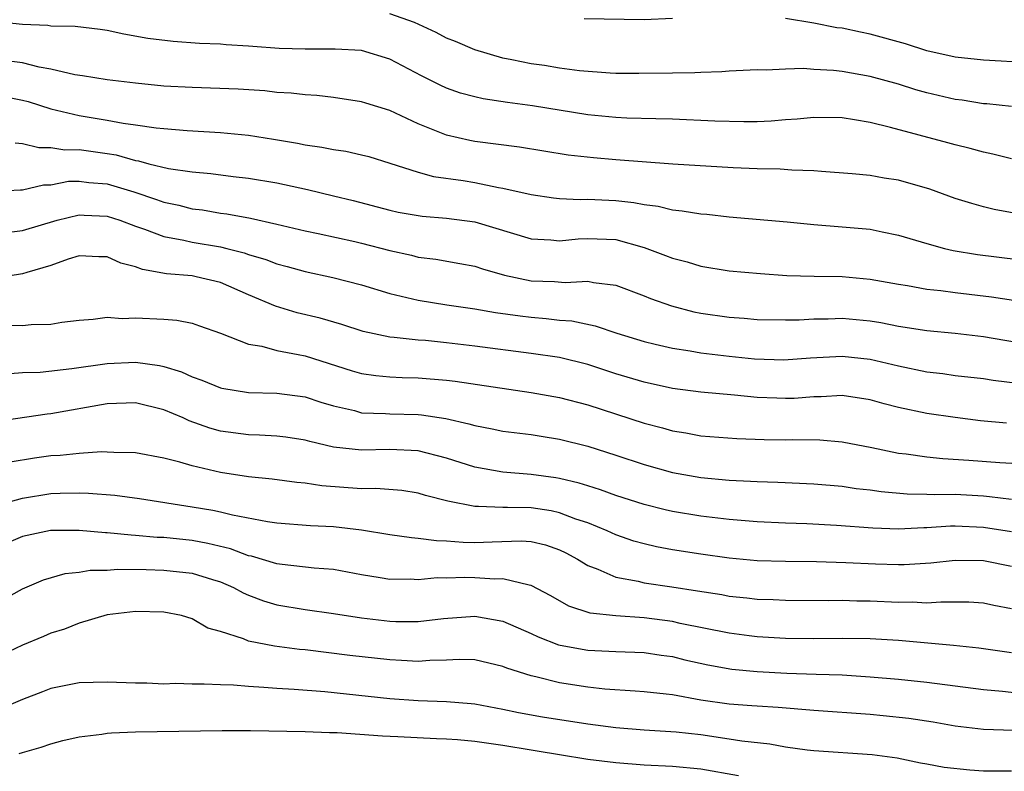
# Model space of a CAD drawing. Units: inches. Extents: x 2547000 to 2550000, y 1548000 to 1551000.
# Drawn here: x 2547105 to 2547174, y 1548428 to 1548481 of the extents above; entities that cross this region are included whole.
import ezdxf

# ---------------------------------------------------------------- set-up
doc = ezdxf.new("R2010")
doc.units = ezdxf.units.IN
doc.header["$MEASUREMENT"] = 0
doc.layers.add('LD25471548_2ft', color=134, linetype='Continuous')

msp = doc.modelspace()

# ---------------------------------------------------------------- linework, layer by layer
at = {"layer": 'LD25471548_2ft'}
for points, elevation in [([(2547175, 1548475.048), (2547173.236, 1548475.236), (2547173, 1548475.246), (2547171.497, 1548475.497), (2547171, 1548475.552), (2547169, 1548476.024), (2547168.233, 1548476.233), (2547167, 1548476.627), (2547165, 1548477.187), (2547163, 1548477.531), (2547162.401, 1548477.599), (2547161, 1548477.674), (2547160.265, 1548477.736), (2547159, 1548477.698), (2547157.628, 1548477.628), (2547157, 1548477.657), (2547155, 1548477.548), (2547154.499, 1548477.501), (2547153, 1548477.455), (2547152.572, 1548477.428), (2547151, 1548477.424), (2547148.611, 1548477.389), (2547147, 1548477.388), (2547146.596, 1548477.404), (2547144.425, 1548477.575), (2547143, 1548477.778), (2547141.95, 1548477.95), (2547141, 1548478.077), (2547139.639, 1548478.361), (2547139, 1548478.477), (2547137, 1548479.06), (2547135.646, 1548479.646), (2547135, 1548479.899), (2547134.284, 1548480.284), (2547132.745, 1548481), (2547131, 1548481.616)], 7470), ([(2547175, 1548471.352), (2547173.679, 1548471.679), (2547173, 1548471.821), (2547172.073, 1548472.073), (2547171, 1548472.335), (2547170.487, 1548472.487), (2547166.425, 1548473.575), (2547165, 1548473.909), (2547163.887, 1548474.113), (2547163, 1548474.245), (2547161, 1548474.286), (2547159.832, 1548474.168), (2547159, 1548474.117), (2547157.975, 1548474.025), (2547157, 1548473.977), (2547156.041, 1548473.959), (2547153.993, 1548474.007), (2547151, 1548474.151), (2547149.829, 1548474.171), (2547147.761, 1548474.239), (2547147, 1548474.279), (2547145, 1548474.474), (2547141.095, 1548475.095), (2547139.327, 1548475.327), (2547137.596, 1548475.597), (2547137, 1548475.733), (2547136.004, 1548476.004), (2547135, 1548476.356), (2547134.555, 1548476.555), (2547133.226, 1548477.226), (2547131, 1548478.411), (2547129, 1548479.02), (2547127.123, 1548479.123), (2547125, 1548479.105), (2547123.169, 1548479.169), (2547121.294, 1548479.294), (2547121, 1548479.326), (2547119.419, 1548479.419), (2547119, 1548479.461), (2547117.522, 1548479.522), (2547115.656, 1548479.656), (2547113.879, 1548479.879), (2547112.18, 1548480.18), (2547111, 1548480.426), (2547110.501, 1548480.501), (2547108.716, 1548480.715), (2547107, 1548480.748), (2547106.785, 1548480.785), (2547105, 1548480.859), (2547102.936, 1548481.064)], 7472), ([(2547151, 1548481.291), (2547149, 1548481.2), (2547144.748, 1548481.252)], 7468), ([(2547175.823, 1548478.177), (2547174.256, 1548478.256), (2547173, 1548478.339), (2547171, 1548478.545), (2547169, 1548479.002), (2547167.493, 1548479.493), (2547165, 1548480.178), (2547164.307, 1548480.307), (2547163, 1548480.593), (2547162.635, 1548480.635), (2547161, 1548480.947), (2547159, 1548481.295)], 7468), ([(2547175.444, 1548467.444), (2547173.769, 1548467.769), (2547173, 1548467.95), (2547172.178, 1548468.178), (2547171, 1548468.542), (2547169.204, 1548469.204), (2547167, 1548469.838), (2547165.987, 1548469.987), (2547165, 1548470.16), (2547163.708, 1548470.292), (2547161.551, 1548470.449), (2547161, 1548470.502), (2547159.453, 1548470.547), (2547158.609, 1548470.609), (2547157, 1548470.631), (2547155.294, 1548470.706), (2547151.028, 1548470.972), (2547147, 1548471.277), (2547145.413, 1548471.413), (2547143.615, 1548471.615), (2547140.162, 1548472.162), (2547137, 1548472.582), (2547136.646, 1548472.646), (2547135, 1548473.023), (2547133, 1548473.836), (2547131, 1548474.763), (2547129.292, 1548475.292), (2547129, 1548475.396), (2547127, 1548475.689), (2547125.824, 1548475.823), (2547125, 1548475.872), (2547124, 1548476), (2547123, 1548476.057), (2547122.151, 1548476.152), (2547120.271, 1548476.271), (2547117, 1548476.389), (2547115, 1548476.503), (2547113, 1548476.704), (2547111, 1548476.946), (2547109.232, 1548477.233), (2547108.695, 1548477.305), (2547107, 1548477.695), (2547106.169, 1548477.831), (2547105, 1548478.141), (2547103.682, 1548478.318)], 7474), ([(2547103, 1548475.9), (2547105, 1548475.506), (2547105.397, 1548475.398), (2547107, 1548474.878), (2547109, 1548474.413), (2547111, 1548474.094), (2547112.124, 1548473.876), (2547113, 1548473.767), (2547114.46, 1548473.54), (2547115, 1548473.486), (2547116.646, 1548473.354), (2547119, 1548473.22), (2547121, 1548473.021), (2547122.751, 1548472.751), (2547124.456, 1548472.457), (2547125, 1548472.341), (2547126.178, 1548472.177), (2547127, 1548472.004), (2547127.888, 1548471.887), (2547129, 1548471.642), (2547129.503, 1548471.503), (2547131, 1548471.05), (2547133, 1548470.397), (2547134.092, 1548470.092), (2547136.196, 1548469.804), (2547137, 1548469.67), (2547138.677, 1548469.323), (2547139, 1548469.274), (2547141, 1548468.812), (2547142.586, 1548468.586), (2547143, 1548468.543), (2547144.476, 1548468.476), (2547145, 1548468.496), (2547147, 1548468.401), (2547148.258, 1548468.258), (2547149, 1548468.105), (2547149.986, 1548467.986), (2547151, 1548467.735), (2547151.676, 1548467.676), (2547153, 1548467.457), (2547153.423, 1548467.423), (2547155, 1548467.244), (2547159.109, 1548466.891), (2547161, 1548466.699), (2547163, 1548466.54), (2547165, 1548466.356), (2547165.827, 1548466.173), (2547167, 1548465.951), (2547169, 1548465.341), (2547170.244, 1548465), (2547170.857, 1548464.857), (2547172.575, 1548464.575), (2547177, 1548464.039)], 7476), ([(2547104.474, 1548472.474), (2547105, 1548472.438), (2547106.146, 1548472.146), (2547107, 1548472.159), (2547107.993, 1548471.993), (2547109, 1548472.012), (2547111, 1548471.734), (2547111.629, 1548471.629), (2547113, 1548471.229), (2547113.201, 1548471.201), (2547113.931, 1548471), (2547115.341, 1548470.659), (2547117, 1548470.425), (2547118.317, 1548470.317), (2547119.897, 1548470.103), (2547121, 1548469.984), (2547123, 1548469.638), (2547125.171, 1548469.171), (2547127, 1548468.734), (2547128.392, 1548468.392), (2547131, 1548467.706), (2547131.58, 1548467.58), (2547133.288, 1548467.288), (2547135, 1548467.154), (2547137, 1548466.888), (2547141, 1548465.69), (2547142.392, 1548465.608), (2547143, 1548465.545), (2547144.323, 1548465.676), (2547145, 1548465.703), (2547147, 1548465.625), (2547149, 1548465.074), (2547150.512, 1548464.512), (2547151, 1548464.302), (2547152.042, 1548464.042), (2547153, 1548463.737), (2547155, 1548463.415), (2547157.218, 1548463.218), (2547159.093, 1548463.093), (2547161.036, 1548463.036), (2547163, 1548463.014), (2547165, 1548462.828), (2547167, 1548462.462), (2547167.635, 1548462.365), (2547169, 1548462.118), (2547169.987, 1548462.013), (2547171, 1548461.872), (2547173.573, 1548461.573), (2547177, 1548461.06)], 7478), ([(2547103, 1548469.05), (2547104.844, 1548469.156), (2547105, 1548469.146), (2547106.494, 1548469.507), (2547107, 1548469.514), (2547108.245, 1548469.755), (2547109, 1548469.77), (2547109.68, 1548469.68), (2547111, 1548469.577), (2547112.886, 1548469), (2547114.473, 1548468.473), (2547115, 1548468.28), (2547116.058, 1548468.058), (2547117, 1548467.817), (2547117.726, 1548467.726), (2547119, 1548467.501), (2547119.449, 1548467.449), (2547121.143, 1548467.143), (2547123, 1548466.727), (2547125, 1548466.258), (2547125.93, 1548466.07), (2547128.506, 1548465.494), (2547129, 1548465.376), (2547131, 1548464.844), (2547132.518, 1548464.518), (2547133, 1548464.392), (2547134.241, 1548464.241), (2547135.944, 1548463.944), (2547137, 1548463.737), (2547137.553, 1548463.553), (2547139.113, 1548463.113), (2547141, 1548462.717), (2547142.65, 1548462.65), (2547143.411, 1548462.589), (2547145, 1548462.679), (2547145.411, 1548462.589), (2547147, 1548462.403), (2547149, 1548461.647), (2547149.451, 1548461.451), (2547150.926, 1548460.926), (2547152.519, 1548460.519), (2547153, 1548460.424), (2547155, 1548460.135), (2547156.065, 1548460.065), (2547157, 1548459.979), (2547159, 1548459.936), (2547159.953, 1548459.953), (2547161, 1548460.011), (2547162.021, 1548460.021), (2547163, 1548460.055), (2547165, 1548459.871), (2547165.748, 1548459.748), (2547167, 1548459.505), (2547169, 1548459.194), (2547171, 1548458.997), (2547173, 1548458.762), (2547177, 1548458.087)], 7480), ([(2547103.863, 1548466.137), (2547105, 1548466.269), (2547107.442, 1548467), (2547109, 1548467.392), (2547109.36, 1548467.36), (2547111, 1548467.293), (2547111.889, 1548467), (2547113, 1548466.584), (2547113.624, 1548466.376), (2547115, 1548465.853), (2547116.41, 1548465.59), (2547117, 1548465.449), (2547119, 1548465.113), (2547119.47, 1548465), (2547120.692, 1548464.692), (2547121, 1548464.578), (2547122.218, 1548464.218), (2547123, 1548463.91), (2547123.724, 1548463.724), (2547125, 1548463.364), (2547126.955, 1548462.955), (2547129, 1548462.421), (2547131, 1548461.82), (2547133, 1548461.339), (2547135.039, 1548461), (2547137, 1548460.721), (2547138.466, 1548460.466), (2547140.22, 1548460.22), (2547141, 1548460.126), (2547142.05, 1548460.05), (2547143, 1548459.933), (2547143.866, 1548459.866), (2547145.521, 1548459.521), (2547147.049, 1548459), (2547149, 1548458.399), (2547149.771, 1548458.229), (2547151, 1548457.931), (2547152.248, 1548457.752), (2547153, 1548457.614), (2547155, 1548457.372), (2547156.815, 1548457.185), (2547158.891, 1548457.109), (2547160.757, 1548457.243), (2547163, 1548457.369), (2547165, 1548457.163), (2547167, 1548456.688), (2547169, 1548456.269), (2547170.138, 1548456.138), (2547171, 1548456.014), (2547173, 1548455.79), (2547173.684, 1548455.684), (2547177, 1548455.268)], 7482), ([(2547174.636, 1548452.636), (2547172.802, 1548452.802), (2547171, 1548453.026), (2547169, 1548453.315), (2547167, 1548453.737), (2547165.99, 1548453.99), (2547165, 1548454.286), (2547163, 1548454.586), (2547161.514, 1548454.486), (2547161, 1548454.487), (2547159.615, 1548454.385), (2547159, 1548454.366), (2547158.387, 1548454.387), (2547157, 1548454.451), (2547155.387, 1548454.613), (2547153, 1548454.825), (2547151, 1548455.081), (2547149, 1548455.519), (2547147, 1548456.131), (2547145, 1548456.779), (2547143, 1548457.266), (2547141, 1548457.567), (2547137, 1548458.091), (2547135, 1548458.324), (2547133.53, 1548458.47), (2547133, 1548458.509), (2547131.295, 1548458.705), (2547131, 1548458.719), (2547129.114, 1548459.114), (2547127.605, 1548459.605), (2547126.056, 1548460.056), (2547124.446, 1548460.446), (2547122.904, 1548460.904), (2547121, 1548461.708), (2547119, 1548462.59), (2547117.278, 1548463), (2547117, 1548463.051), (2547115.192, 1548463.192), (2547113.501, 1548463.501), (2547113, 1548463.702), (2547111.967, 1548463.967), (2547111, 1548464.408), (2547110.41, 1548464.41), (2547109, 1548464.467), (2547108.236, 1548464.237), (2547107, 1548463.798), (2547105.298, 1548463.298), (2547105, 1548463.193), (2547103.095, 1548462.905)], 7484), ([(2547103.568, 1548459.568), (2547105, 1548459.537), (2547105.615, 1548459.615), (2547107, 1548459.629), (2547107.779, 1548459.779), (2547109, 1548459.923), (2547109.999, 1548459.999), (2547111, 1548460.135), (2547112.042, 1548460.042), (2547113, 1548460.089), (2547115, 1548459.981), (2547115.915, 1548459.915), (2547117, 1548459.709), (2547117.531, 1548459.531), (2547119.005, 1548458.995), (2547121, 1548458.216), (2547121.93, 1548458.071), (2547123, 1548457.768), (2547124.502, 1548457.498), (2547125, 1548457.384), (2547128.339, 1548456.339), (2547129, 1548456.146), (2547129.998, 1548455.998), (2547131, 1548455.907), (2547131.868, 1548455.868), (2547133, 1548455.847), (2547135, 1548455.679), (2547135.607, 1548455.607), (2547141, 1548454.807), (2547143, 1548454.441), (2547145, 1548453.926), (2547149, 1548452.628), (2547150.291, 1548452.291), (2547151, 1548452.08), (2547151.938, 1548451.938), (2547153, 1548451.737), (2547155.543, 1548451.543), (2547157.476, 1548451.476), (2547159, 1548451.444), (2547159.459, 1548451.459), (2547161.436, 1548451.436), (2547163, 1548451.309), (2547165.099, 1548450.901), (2547167, 1548450.51), (2547167.544, 1548450.456), (2547169, 1548450.247), (2547170.128, 1548450.128), (2547171.984, 1548450.016), (2547174.164, 1548449.836), (2547176.28, 1548449.72)], 7486), ([(2547104.133, 1548456.133), (2547105, 1548456.211), (2547106.247, 1548456.247), (2547108.487, 1548456.487), (2547111, 1548456.851), (2547113, 1548456.939), (2547114.702, 1548456.702), (2547115, 1548456.632), (2547116.26, 1548456.26), (2547117, 1548455.909), (2547117.679, 1548455.679), (2547119, 1548455.128), (2547119.102, 1548455.102), (2547121, 1548454.804), (2547123, 1548454.751), (2547125, 1548454.484), (2547126.112, 1548454.112), (2547127, 1548453.847), (2547128.486, 1548453.514), (2547129, 1548453.37), (2547130.681, 1548453.319), (2547131, 1548453.292), (2547133, 1548453.248), (2547133.228, 1548453.228), (2547134.953, 1548452.953), (2547136.587, 1548452.587), (2547137, 1548452.451), (2547138.231, 1548452.231), (2547139, 1548452.07), (2547141, 1548451.826), (2547141.702, 1548451.702), (2547143, 1548451.503), (2547145, 1548451.003), (2547147, 1548450.367), (2547149, 1548449.697), (2547151, 1548449.13), (2547153, 1548448.771), (2547155, 1548448.593), (2547156.53, 1548448.53), (2547157, 1548448.494), (2547158.448, 1548448.448), (2547161, 1548448.336), (2547163, 1548448.167), (2547164.008, 1548448.008), (2547165, 1548447.897), (2547165.776, 1548447.776), (2547167.618, 1548447.618), (2547169, 1548447.602), (2547169.575, 1548447.575), (2547171, 1548447.587), (2547173, 1548447.474), (2547173.443, 1548447.443), (2547175, 1548447.239)], 7488), ([(2547175, 1548444.932), (2547173, 1548445.243), (2547171, 1548445.324), (2547170.678, 1548445.322), (2547169, 1548445.217), (2547168.78, 1548445.22), (2547167, 1548445.127), (2547165.188, 1548445.188), (2547162.613, 1548445.387), (2547160.509, 1548445.491), (2547159, 1548445.538), (2547157, 1548445.639), (2547155, 1548445.804), (2547153, 1548446.035), (2547151, 1548446.373), (2547150.488, 1548446.488), (2547149, 1548446.869), (2547147, 1548447.514), (2547145.914, 1548447.914), (2547145, 1548448.186), (2547144.389, 1548448.389), (2547143, 1548448.709), (2547142.752, 1548448.752), (2547141, 1548448.99), (2547139, 1548449.157), (2547137, 1548449.5), (2547135, 1548450.14), (2547133, 1548450.659), (2547131, 1548450.754), (2547129, 1548450.704), (2547127, 1548450.934), (2547125.327, 1548451.327), (2547125, 1548451.429), (2547123.633, 1548451.633), (2547123, 1548451.718), (2547121.782, 1548451.782), (2547121, 1548451.791), (2547119, 1548452.062), (2547118.267, 1548452.267), (2547116.798, 1548452.798), (2547116.371, 1548453), (2547115, 1548453.58), (2547113, 1548454.061), (2547111, 1548453.985), (2547107, 1548453.294), (2547106.734, 1548453.266), (2547100.321, 1548452.321)], 7490), ([(2547175, 1548442.48), (2547173, 1548442.871), (2547171, 1548442.9), (2547169.281, 1548442.719), (2547167.406, 1548442.594), (2547167, 1548442.588), (2547165.369, 1548442.631), (2547163.258, 1548442.742), (2547161.194, 1548442.806), (2547159, 1548442.828), (2547157, 1548442.887), (2547155, 1548443.062), (2547153, 1548443.342), (2547151, 1548443.667), (2547149.87, 1548443.87), (2547149, 1548444.074), (2547148.27, 1548444.27), (2547147, 1548444.71), (2547146.379, 1548445), (2547145, 1548445.56), (2547144.168, 1548445.832), (2547143, 1548446.285), (2547142.411, 1548446.411), (2547141, 1548446.637), (2547139.334, 1548446.666), (2547139, 1548446.657), (2547137.269, 1548446.731), (2547137, 1548446.719), (2547135.098, 1548447.098), (2547133.515, 1548447.515), (2547133, 1548447.681), (2547131.85, 1548447.85), (2547129.996, 1548447.996), (2547129, 1548447.974), (2547126.184, 1548448.184), (2547125, 1548448.375), (2547124.424, 1548448.424), (2547122.663, 1548448.663), (2547121, 1548448.82), (2547119, 1548449.124), (2547117, 1548449.597), (2547116.128, 1548449.872), (2547115, 1548450.153), (2547113, 1548450.521), (2547111.46, 1548450.54), (2547111, 1548450.58), (2547110.589, 1548450.589), (2547109, 1548450.482), (2547107.66, 1548450.34), (2547107, 1548450.304), (2547105.854, 1548450.146), (2547104.127, 1548449.873)], 7492), ([(2547103.182, 1548446.818), (2547105, 1548447.321), (2547107, 1548447.638), (2547107.672, 1548447.672), (2547109, 1548447.69), (2547109.677, 1548447.677), (2547111.526, 1548447.526), (2547113.285, 1548447.285), (2547117, 1548446.709), (2547118.46, 1548446.46), (2547119, 1548446.351), (2547119.869, 1548446.131), (2547122.344, 1548445.656), (2547123, 1548445.564), (2547125.384, 1548445.384), (2547127, 1548445.308), (2547129, 1548445.074), (2547131, 1548444.735), (2547132.518, 1548444.518), (2547133, 1548444.492), (2547134.309, 1548444.309), (2547135, 1548444.303), (2547136.196, 1548444.196), (2547137, 1548444.177), (2547138.231, 1548444.231), (2547140.289, 1548444.289), (2547141, 1548444.255), (2547142.011, 1548444.011), (2547143, 1548443.663), (2547143.448, 1548443.448), (2547144.269, 1548443), (2547145, 1548442.54), (2547145.711, 1548442.289), (2547147, 1548441.711), (2547148.567, 1548441.433), (2547149, 1548441.322), (2547150.954, 1548441.046), (2547152.764, 1548440.764), (2547154.486, 1548440.486), (2547155, 1548440.385), (2547156.261, 1548440.262), (2547157, 1548440.164), (2547158.13, 1548440.13), (2547159, 1548440.08), (2547162.07, 1548440.069), (2547163, 1548440.09), (2547164.053, 1548440.053), (2547165, 1548440.044), (2547167, 1548439.949), (2547167.964, 1548439.964), (2547169, 1548439.912), (2547169.984, 1548439.984), (2547171.964, 1548439.964), (2547173, 1548439.907), (2547173.742, 1548439.742), (2547175, 1548439.502)], 7494), ([(2547175, 1548436.354), (2547172.684, 1548436.684), (2547170.881, 1548436.881), (2547167, 1548437.23), (2547165, 1548437.355), (2547163, 1548437.387), (2547161, 1548437.349), (2547159, 1548437.369), (2547157, 1548437.502), (2547156.426, 1548437.574), (2547155, 1548437.764), (2547151.55, 1548438.45), (2547151, 1548438.575), (2547149, 1548438.834), (2547147, 1548438.971), (2547145.18, 1548439.18), (2547143.668, 1548439.668), (2547142.389, 1548440.389), (2547141, 1548441.138), (2547140.853, 1548441.147), (2547139, 1548441.601), (2547138.417, 1548441.583), (2547137, 1548441.677), (2547136.306, 1548441.694), (2547135, 1548441.657), (2547134.338, 1548441.662), (2547133, 1548441.538), (2547132.431, 1548441.569), (2547131, 1548441.558), (2547130.316, 1548441.684), (2547129, 1548441.894), (2547127, 1548442.257), (2547125.637, 1548442.363), (2547123.384, 1548442.616), (2547123, 1548442.676), (2547121.203, 1548443.203), (2547121, 1548443.241), (2547119.724, 1548443.724), (2547118.111, 1548444.111), (2547117, 1548444.306), (2547115, 1548444.519), (2547114.535, 1548444.535), (2547113, 1548444.683), (2547112.689, 1548444.689), (2547111, 1548444.864), (2547110.863, 1548444.863), (2547109, 1548445.036), (2547106.972, 1548445.028), (2547105, 1548444.599), (2547103, 1548443.759)], 7496), ([(2547103, 1548439.785), (2547105, 1548440.883), (2547106.477, 1548441.522), (2547108.015, 1548441.985), (2547109, 1548442.077), (2547109.784, 1548442.216), (2547111, 1548442.225), (2547111.721, 1548442.279), (2547113.748, 1548442.252), (2547115, 1548442.206), (2547117, 1548441.992), (2547118.452, 1548441.548), (2547119, 1548441.401), (2547119.924, 1548441), (2547120.605, 1548440.605), (2547121, 1548440.438), (2547122.047, 1548440.047), (2547123, 1548439.763), (2547125, 1548439.433), (2547127, 1548439.152), (2547129, 1548438.839), (2547131, 1548438.604), (2547131.411, 1548438.589), (2547133, 1548438.584), (2547134.793, 1548438.793), (2547137, 1548438.955), (2547139, 1548438.606), (2547141, 1548437.728), (2547141.489, 1548437.489), (2547142.931, 1548436.931), (2547144.612, 1548436.612), (2547145, 1548436.553), (2547147, 1548436.453), (2547149, 1548436.379), (2547150.197, 1548436.197), (2547151, 1548436.092), (2547151.877, 1548435.877), (2547153.51, 1548435.51), (2547155.21, 1548435.21), (2547157, 1548435.044), (2547159.083, 1548434.917), (2547161.159, 1548434.841), (2547163, 1548434.793), (2547165, 1548434.673), (2547167, 1548434.501), (2547169, 1548434.287), (2547173, 1548433.763), (2547174.359, 1548433.641), (2547177, 1548433.341)], 7498), ([(2547175.133, 1548430.867), (2547173, 1548430.939), (2547171, 1548431.174), (2547169.449, 1548431.449), (2547167.715, 1548431.715), (2547165.911, 1548431.911), (2547165, 1548431.998), (2547161, 1548432.277), (2547158.481, 1548432.481), (2547157, 1548432.574), (2547156.617, 1548432.617), (2547155, 1548432.73), (2547153, 1548433.01), (2547151, 1548433.379), (2547150.56, 1548433.44), (2547149, 1548433.609), (2547148.363, 1548433.637), (2547146.207, 1548433.793), (2547145, 1548433.939), (2547143, 1548434.246), (2547141.339, 1548434.661), (2547141, 1548434.724), (2547139.275, 1548435.275), (2547139, 1548435.402), (2547137, 1548435.861), (2547135.892, 1548435.892), (2547135, 1548435.847), (2547133.824, 1548435.824), (2547133, 1548435.759), (2547131.829, 1548435.829), (2547131, 1548435.859), (2547128.175, 1548436.175), (2547125, 1548436.563), (2547124.596, 1548436.596), (2547122.826, 1548436.826), (2547121, 1548437.191), (2547120.646, 1548437.354), (2547119, 1548437.867), (2547118.107, 1548438.107), (2547117, 1548438.774), (2547116.244, 1548439), (2547115, 1548439.24), (2547113, 1548439.288), (2547111, 1548439.047), (2547109, 1548438.455), (2547107.969, 1548438.031), (2547107, 1548437.757), (2547106.477, 1548437.523), (2547105, 1548436.902), (2547103, 1548435.969)], 7500), ([(2547175, 1548427.989), (2547173, 1548427.986), (2547172.046, 1548428.045), (2547170.233, 1548428.233), (2547169, 1548428.487), (2547168.551, 1548428.552), (2547166.899, 1548428.899), (2547165.137, 1548429.137), (2547161, 1548429.43), (2547160.524, 1548429.476), (2547159, 1548429.675), (2547157.884, 1548429.884), (2547155.905, 1548430.095), (2547155, 1548430.259), (2547153, 1548430.543), (2547151.26, 1548430.741), (2547149, 1548430.885), (2547147, 1548431.04), (2547145, 1548431.321), (2547141.805, 1548431.805), (2547140.103, 1548432.103), (2547139, 1548432.34), (2547137, 1548432.716), (2547136.741, 1548432.741), (2547135, 1548432.886), (2547133, 1548432.955), (2547131, 1548433.098), (2547126.405, 1548433.596), (2547124.233, 1548433.767), (2547123, 1548433.834), (2547122.084, 1548433.916), (2547121, 1548433.975), (2547119.939, 1548434.061), (2547119, 1548434.09), (2547117.852, 1548434.148), (2547117, 1548434.132), (2547115.821, 1548434.179), (2547115, 1548434.151), (2547113.785, 1548434.215), (2547113, 1548434.216), (2547111, 1548434.292), (2547109, 1548434.234), (2547107, 1548433.835), (2547106.409, 1548433.591), (2547105, 1548433.058), (2547103, 1548432.209)], 7502), ([(2547104.769, 1548429.231), (2547105, 1548429.313), (2547106.312, 1548429.688), (2547107, 1548429.92), (2547107.849, 1548430.152), (2547109, 1548430.418), (2547110.608, 1548430.608), (2547111, 1548430.68), (2547111.295, 1548430.705), (2547113, 1548430.772), (2547119.132, 1548430.868), (2547121.142, 1548430.858), (2547125, 1548430.799), (2547126.728, 1548430.728), (2547127.277, 1548430.723), (2547130.477, 1548430.477), (2547131.564, 1548430.436), (2547134.29, 1548430.29), (2547135, 1548430.274), (2547135.777, 1548430.223), (2547137, 1548430.117), (2547139, 1548429.832), (2547141, 1548429.492), (2547141.431, 1548429.431), (2547143, 1548429.156), (2547145, 1548428.839), (2547147, 1548428.585), (2547149, 1548428.437), (2547151, 1548428.337), (2547153, 1548428.144), (2547155.673, 1548427.673)], 7504)]:
    msp.add_lwpolyline(points, dxfattribs=dict(at, elevation=elevation))

doc.saveas('drawing.dxf')
